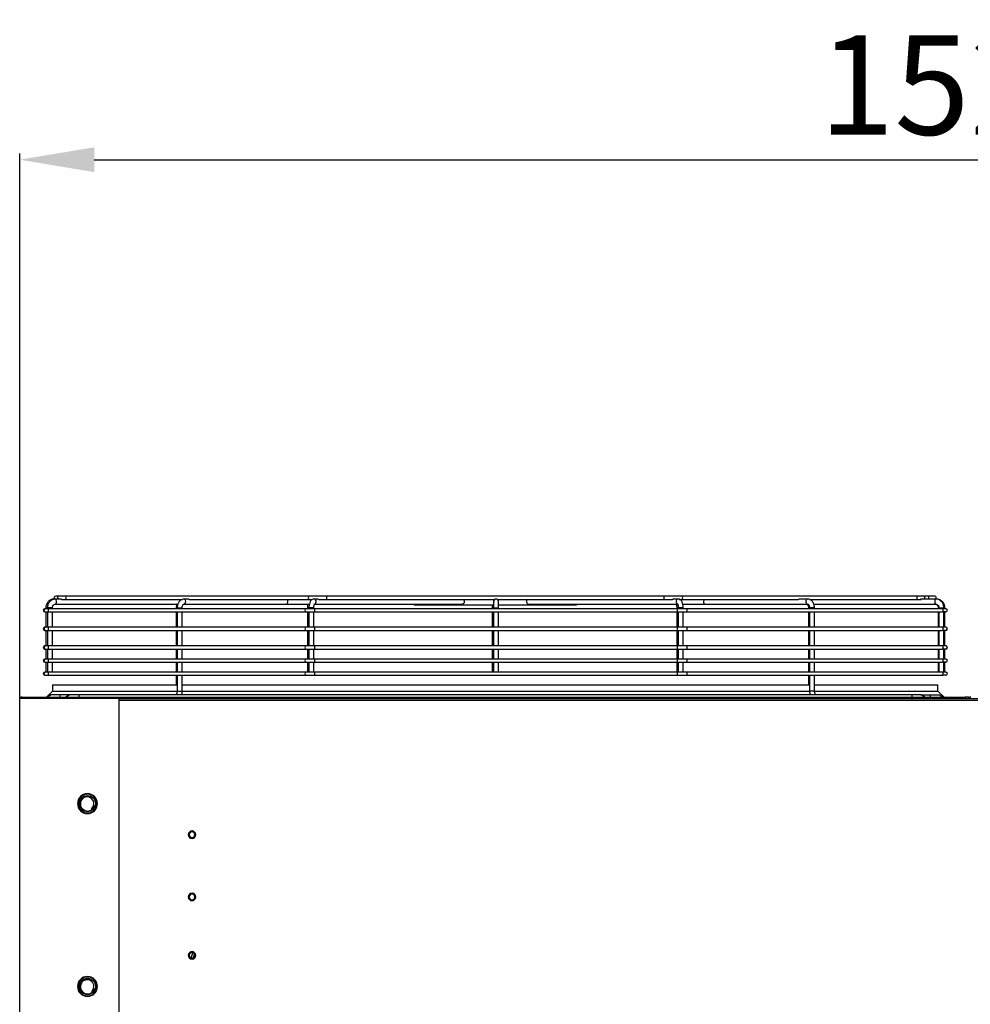
# Model space of a CAD drawing. Units: millimetres. Extents: x 0 to 12706, y 0 to 9062.
# Drawn here: x 6797 to 7561, y 4608 to 5399 of the extents above; entities that cross this region are included whole.
import ezdxf

# ---------------------------------------------------------------- set-up
doc = ezdxf.new("R2010")
doc.units = ezdxf.units.MM
doc.layers.add('LG-DIMENSION', color=7, linetype='Continuous')
doc.layers.add('LG-PRODUCT', color=3, linetype='Continuous')
doc.styles.add('GHS', font='txt')
doc.dimstyles.new('LG_DIM', dxfattribs={"dimtxt": 80, "dimasz": 60, "dimexe": 5, "dimexo": 20, "dimgap": 20, "dimtad": 1, "dimdec": 0, "dimzin": 0, "dimdsep": 46, "dimtxsty": 'GHS', "dimcen": 0.09, "dimclrd": 7, "dimclre": 7, "dimadec": 0, "dimazin": 0, "dimtfac": 1, "dimtdec": 0, "dimtofl": 0, "dimtmove": 0, "dimatfit": 0, "dimfxl": 30, "dimtolj": 1, "dimtzin": 0, "dimarcsym": 0})

# ---------------------------------------------------------------- blocks, each defined once
blk = doc.blocks.new('*D20')
at = {"layer": 'Defpoints', "color": 0, "transparency": 16777216}
for p in [(8324.47, 5286.76), (6796.72, 4820.44), (8324.47, 4820.44)]:
    blk.add_point(p, dxfattribs=at)
at = {"layer": 'LG-DIMENSION', "color": 7, "lineweight": -2, "transparency": 16777216}
for p, q in [((6796.72, 4840.44), (6796.72, 5291.76)), ((8324.47, 4840.44), (8324.47, 5291.76)), ((6856.72, 5286.76), (8264.47, 5286.76))]:
    blk.add_line(p, q, dxfattribs=at)
at = {"layer": 'LG-DIMENSION', "color": 7, "transparency": 16777216}
for points in [[(6856.72, 5296.76), (6856.72, 5276.76), (6796.72, 5286.76)], [(8264.47, 5296.76), (8264.47, 5276.76), (8324.47, 5286.76)]]:
    blk.add_solid(points, dxfattribs=at)
at = {"layer": 'LG-DIMENSION', "color": 0, "transparency": 16777216, "insert": (7560.59, 5346.82), "char_height": 80, "attachment_point": 5, "style": 'GHS'}
blk.add_mtext('\\A1;1528', dxfattribs=at)

msp = doc.modelspace()

# ---------------------------------------------------------------- linework, layer by layer
at = {"layer": 'LG-PRODUCT'}
for p, q in [((6825.6, 4933.57), (6824.67, 4933.57)), ((6829.32, 4933.57), (6825.6, 4933.57)), ((6825.6, 4933.57), (6825.6, 4933.57)), ((6828.41, 4935.82), (6825.75, 4935.82)), ((6834.41, 4935.82), (6828.41, 4935.82)), ((6830.42, 4933.32), (6834.41, 4933.32)), ((7029.45, 4935.82), (6834.41, 4935.82)), ((6834.41, 4933.32), (6927.56, 4933.32)), ((6931.75, 4933.57), (6928.93, 4933.57)), ((6932.96, 4933.32), (7029.45, 4933.32)), ((7043.65, 4935.82), (7029.45, 4935.82)), ((7029.45, 4933.32), (7031.96, 4933.32)), ((7035.71, 4933.57), (7033.22, 4933.57)), ((7033.22, 4933.57), (7033.22, 4933.57)), ((7036.91, 4933.32), (7043.65, 4933.32)), ((7314.92, 4935.82), (7043.65, 4935.82)), ((7043.65, 4933.32), (7178.79, 4933.32)), ((7153.84, 4932.99), (7153.84, 4932.99)), ((7179.57, 4933.57), (7179.56, 4933.57)), ((7179.6, 4933.57), (7179.57, 4933.57)), ((7179.63, 4933.57), (7179.6, 4933.57)), ((7179.66, 4933.57), (7179.63, 4933.57)), ((7179.7, 4933.57), (7179.67, 4933.57)), ((7179.73, 4933.57), (7179.7, 4933.57)), ((7179.76, 4933.57), (7179.73, 4933.57)), ((7179.77, 4933.57), (7179.76, 4933.57)), ((7180.74, 4933.32), (7314.92, 4933.32)), ((7329, 4935.82), (7314.92, 4935.82)), ((7314.92, 4933.32), (7321.66, 4933.32)), ((7326.33, 4933.57), (7322.85, 4933.57)), ((7326.91, 4933.32), (7329, 4933.32)), ((7517.59, 4935.82), (7329, 4935.82)), ((7329, 4933.32), (7422.95, 4933.32)), ((7430.25, 4933.57), (7424.16, 4933.57)), ((7431.67, 4933.32), (7517.59, 4933.32)), ((7523.31, 4935.82), (7517.59, 4935.82)), ((7517.59, 4933.32), (7521.6, 4933.32)), ((7533.22, 4933.57), (7522.55, 4933.57)), ((7526.84, 4935.82), (7523.31, 4935.82)), ((7532.56, 4935.82), (7526.84, 4935.82)), ((7533.65, 4933.57), (7533.22, 4933.57)), ((6817.45, 4925.82), (6816.94, 4925.82)), ((6820.39, 4925.82), (6817.45, 4925.82)), ((6817.67, 4926.57), (6817.67, 4925.82)), ((6818.98, 4926.57), (6817.67, 4926.57)), ((6818.98, 4926.57), (6818.98, 4925.82)), ((6820.22, 4926.57), (6818.98, 4926.57)), ((6822.98, 4926.57), (6820.22, 4926.57)), ((7026.92, 4925.82), (6820.39, 4925.82)), ((6822.98, 4925.82), (6822.98, 4926.57)), ((6825.6, 4929.57), (6924.03, 4929.57)), ((6922.52, 4926.57), (6922.52, 4925.82)), ((6922.52, 4926.57), (6923.4, 4926.57)), ((6923.4, 4926.57), (6923.4, 4925.82)), ((6923.4, 4926.57), (6927.4, 4926.57)), ((6927.4, 4925.82), (6927.4, 4926.57)), ((6928.93, 4929.57), (7010.98, 4929.57)), ((7010.97, 4929.57), (7029.63, 4929.57)), ((7034, 4925.82), (7026.92, 4925.82)), ((7028.06, 4926.57), (7028.06, 4925.82)), ((7028.06, 4926.57), (7029.31, 4926.57)), ((7029.31, 4926.57), (7029.31, 4925.82)), ((7032.08, 4926.57), (7029.31, 4926.57)), ((7033.31, 4926.57), (7032.08, 4926.57)), ((7033.31, 4925.82), (7033.31, 4926.57)), ((7033.82, 4929.57), (7152.54, 4929.57)), ((7325.58, 4925.82), (7034, 4925.82)), ((7113.99, 4929.57), (7113.99, 4928.57)), ((7114.08, 4928.57), (7113.99, 4928.57)), ((7114.08, 4928.57), (7114.08, 4929.57)), ((7114.96, 4928.57), (7114.08, 4928.57)), ((7114.96, 4929.57), (7114.96, 4928.57)), ((7151.41, 4928.57), (7114.96, 4928.57)), ((7151.41, 4928.57), (7151.41, 4929.57)), ((7153.54, 4928.57), (7151.41, 4928.57)), ((7177.78, 4928.57), (7153.54, 4928.57)), ((7176.53, 4926.57), (7176.53, 4925.82)), ((7177.77, 4926.57), (7176.53, 4926.57)), ((7177.78, 4926.57), (7177.78, 4925.82)), ((7177.78, 4926.57), (7181.78, 4926.57)), ((7205, 4928.57), (7181.78, 4928.57)), ((7181.78, 4925.82), (7181.78, 4926.57)), ((7207.12, 4928.57), (7205, 4928.57)), ((7206, 4929.57), (7325.73, 4929.57)), ((7206, 4929.57), (7206, 4929.57)), ((7207.12, 4929.57), (7207.12, 4928.57)), ((7243.45, 4928.57), (7207.12, 4928.57)), ((7243.45, 4928.57), (7243.45, 4929.57)), ((7244.32, 4928.57), (7243.45, 4928.57)), ((7244.32, 4929.57), (7244.32, 4928.57)), ((7325, 4926.57), (7325, 4925.82)), ((7325, 4926.57), (7326.24, 4926.57)), ((7332.64, 4925.82), (7325.58, 4925.82)), ((7326.25, 4926.57), (7326.25, 4925.82)), ((7330.1, 4926.57), (7326.25, 4926.57)), ((7329.88, 4929.57), (7347.93, 4929.57)), ((7330.25, 4926.57), (7330.1, 4926.57)), ((7330.25, 4925.82), (7330.25, 4926.57)), ((7538.46, 4925.82), (7332.64, 4925.82)), ((7347.92, 4929.57), (7430.25, 4929.57)), ((7430.91, 4926.57), (7430.91, 4925.82)), ((7431.78, 4926.57), (7430.91, 4926.57)), ((7431.8, 4926.57), (7431.8, 4925.82)), ((7432.38, 4926.57), (7431.8, 4926.57)), ((7435.8, 4926.57), (7432.38, 4926.57)), ((7435.16, 4929.57), (7533.22, 4929.57)), ((7435.8, 4925.82), (7435.8, 4926.57)), ((7535.33, 4926.57), (7535.33, 4925.82)), ((7535.33, 4926.57), (7535.85, 4926.57)), ((7535.85, 4926.57), (7535.85, 4925.82)), ((7535.85, 4926.57), (7539.85, 4926.57)), ((7541.37, 4925.82), (7538.46, 4925.82)), ((7539.85, 4925.82), (7539.85, 4926.57)), ((7539.87, 4926.57), (7540.64, 4926.57)), ((7540.64, 4925.82), (7540.64, 4926.57)), ((6816.94, 4923.32), (6817.45, 4923.32)), ((6817.45, 4923.32), (6820.39, 4923.32)), ((6817.67, 4923.32), (6817.67, 4910.83)), ((6818.98, 4923.32), (6818.98, 4910.83)), ((6820.39, 4923.32), (7026.92, 4923.32)), ((6822.98, 4910.82), (6822.98, 4923.32)), ((6922.52, 4923.32), (6922.52, 4910.83)), ((6923.4, 4923.32), (6923.4, 4910.83)), ((6927.4, 4910.82), (6927.4, 4923.32)), ((7026.92, 4923.32), (7034, 4923.32)), ((7028.06, 4923.32), (7028.06, 4910.82)), ((7029.31, 4923.32), (7029.31, 4910.82)), ((7033.31, 4910.82), (7033.31, 4923.32)), ((7034, 4923.32), (7325.58, 4923.32)), ((7176.53, 4923.32), (7176.53, 4910.82)), ((7177.78, 4923.32), (7177.78, 4910.82)), ((7181.78, 4910.82), (7181.78, 4923.32)), ((7325, 4923.32), (7325, 4910.82)), ((7325.58, 4923.32), (7332.64, 4923.32)), ((7326.25, 4923.32), (7326.25, 4910.82)), ((7330.25, 4910.82), (7330.25, 4923.32)), ((7332.64, 4923.32), (7538.46, 4923.32)), ((7430.91, 4923.32), (7430.91, 4910.82)), ((7431.8, 4923.32), (7431.8, 4910.82)), ((7435.8, 4910.83), (7435.8, 4923.32)), ((7535.33, 4923.32), (7535.33, 4910.82)), ((7535.85, 4923.32), (7535.85, 4910.82)), ((7541.37, 4923.32), (7538.46, 4923.32)), ((7539.85, 4910.83), (7539.85, 4923.32)), ((7540.64, 4910.83), (7540.64, 4923.32)), ((6817.45, 4910.83), (6816.94, 4910.83)), ((6816.94, 4908.33), (6817.45, 4908.33)), ((6820.39, 4910.83), (6817.45, 4910.83)), ((6817.45, 4908.33), (6820.39, 4908.33)), ((6817.67, 4908.33), (6817.67, 4895.83)), ((6818.98, 4908.33), (6818.98, 4895.83)), ((7026.92, 4910.83), (6820.39, 4910.83)), ((6820.39, 4908.33), (7026.92, 4908.33)), ((6822.98, 4895.83), (6822.98, 4908.33)), ((6922.52, 4908.33), (6922.52, 4895.83)), ((6923.4, 4908.33), (6923.4, 4895.83)), ((6927.4, 4895.83), (6927.4, 4908.33)), ((7034, 4910.83), (7026.92, 4910.83)), ((7026.92, 4908.33), (7034, 4908.33)), ((7028.06, 4908.33), (7028.06, 4895.83)), ((7029.31, 4908.33), (7029.31, 4895.83)), ((7033.31, 4895.83), (7033.31, 4908.33)), ((7325.58, 4910.83), (7034, 4910.83)), ((7034, 4908.33), (7325.58, 4908.33)), ((7176.53, 4908.33), (7176.53, 4895.83)), ((7177.78, 4908.33), (7177.78, 4895.83)), ((7181.78, 4895.83), (7181.78, 4908.33)), ((7325, 4908.33), (7325, 4895.83)), ((7332.64, 4910.83), (7325.58, 4910.83)), ((7325.58, 4908.33), (7332.64, 4908.33)), ((7326.25, 4908.33), (7326.25, 4895.83)), ((7330.25, 4895.83), (7330.25, 4908.33)), ((7538.46, 4910.83), (7332.64, 4910.83)), ((7332.64, 4908.33), (7538.46, 4908.33)), ((7430.91, 4908.33), (7430.91, 4895.83)), ((7431.8, 4908.33), (7431.8, 4895.83)), ((7435.8, 4895.83), (7435.8, 4908.33)), ((7535.33, 4908.33), (7535.33, 4895.83)), ((7535.85, 4908.33), (7535.85, 4895.83)), ((7541.37, 4910.83), (7538.46, 4910.83)), ((7541.37, 4908.33), (7538.46, 4908.33)), ((7539.85, 4895.83), (7539.85, 4908.33)), ((7540.64, 4895.83), (7540.64, 4908.33)), ((6817.45, 4895.83), (6816.94, 4895.83)), ((6816.94, 4893.33), (6817.45, 4893.33)), ((6820.39, 4895.83), (6817.45, 4895.83)), ((6817.45, 4893.33), (6820.39, 4893.33)), ((6817.67, 4893.33), (6817.67, 4885.33)), ((6818.98, 4893.33), (6818.98, 4885.33)), ((7026.92, 4895.83), (6820.39, 4895.83)), ((6820.39, 4893.33), (7026.92, 4893.33)), ((6822.98, 4885.33), (6822.98, 4893.33)), ((6922.52, 4893.33), (6922.52, 4885.33)), ((6923.4, 4893.33), (6923.4, 4885.33)), ((6927.4, 4885.33), (6927.4, 4893.33)), ((7034, 4895.83), (7026.92, 4895.83)), ((7026.92, 4893.33), (7034, 4893.33)), ((7028.06, 4893.33), (7028.06, 4885.33)), ((7029.31, 4893.33), (7029.31, 4885.33)), ((7033.31, 4885.33), (7033.31, 4893.33)), ((7325.58, 4895.83), (7034, 4895.83)), ((7034, 4893.33), (7325.58, 4893.33)), ((7176.53, 4893.33), (7176.53, 4885.33)), ((7177.78, 4893.33), (7177.78, 4885.33)), ((7181.78, 4885.33), (7181.78, 4893.33)), ((7325, 4893.33), (7325, 4885.33)), ((7332.64, 4895.83), (7325.58, 4895.83)), ((7325.58, 4893.33), (7332.64, 4893.33)), ((7326.25, 4893.33), (7326.25, 4885.33)), ((7330.25, 4885.33), (7330.25, 4893.33)), ((7538.46, 4895.83), (7332.64, 4895.83)), ((7332.64, 4893.33), (7538.46, 4893.33)), ((7430.91, 4893.33), (7430.91, 4885.33)), ((7431.8, 4893.33), (7431.8, 4885.33)), ((7435.8, 4885.33), (7435.8, 4893.33)), ((7535.33, 4893.33), (7535.33, 4885.33)), ((7535.85, 4893.33), (7535.85, 4885.33)), ((7541.37, 4895.83), (7538.46, 4895.83)), ((7541.37, 4893.33), (7538.46, 4893.33)), ((7539.85, 4885.33), (7539.85, 4893.33)), ((7540.64, 4885.33), (7540.64, 4893.33)), ((6817.45, 4885.33), (6816.94, 4885.33)), ((6820.39, 4885.33), (6817.45, 4885.33)), ((7026.92, 4885.33), (6820.39, 4885.33)), ((7034, 4885.33), (7026.92, 4885.33)), ((7325.58, 4885.33), (7034, 4885.33)), ((7332.64, 4885.33), (7325.58, 4885.33)), ((7538.46, 4885.33), (7332.64, 4885.33)), ((7541.37, 4885.33), (7538.46, 4885.33)), ((6816.94, 4882.83), (6817.45, 4882.83)), ((6817.45, 4882.83), (6820.39, 4882.83)), ((6817.67, 4882.83), (6817.67, 4874.83)), ((6818.98, 4882.83), (6818.98, 4874.83)), ((6820.39, 4882.83), (7026.92, 4882.83)), ((6822.98, 4874.83), (6822.98, 4882.83)), ((6922.52, 4882.83), (6922.52, 4874.83)), ((6923.4, 4882.83), (6923.4, 4874.83)), ((6927.4, 4874.83), (6927.4, 4882.83)), ((7026.92, 4882.83), (7034, 4882.83)), ((7028.06, 4882.83), (7028.06, 4874.83)), ((7029.31, 4882.83), (7029.31, 4874.83)), ((7033.31, 4874.83), (7033.31, 4882.83)), ((7034, 4882.83), (7325.58, 4882.83)), ((7176.53, 4882.83), (7176.53, 4874.83)), ((7177.78, 4882.83), (7177.78, 4874.83)), ((7181.78, 4874.83), (7181.78, 4882.83)), ((7325, 4882.83), (7325, 4874.83)), ((7325.58, 4882.83), (7332.64, 4882.83)), ((7326.25, 4882.83), (7326.25, 4874.83)), ((7330.25, 4874.83), (7330.25, 4882.83)), ((7332.64, 4882.83), (7538.46, 4882.83)), ((7430.91, 4882.83), (7430.91, 4874.83)), ((7431.8, 4882.83), (7431.8, 4874.83)), ((7435.8, 4874.83), (7435.8, 4882.83)), ((7535.33, 4882.83), (7535.33, 4874.83)), ((7535.85, 4882.83), (7535.85, 4874.83)), ((7541.37, 4882.83), (7538.46, 4882.83)), ((7539.85, 4874.83), (7539.85, 4882.83)), ((7540.64, 4874.83), (7540.64, 4882.83)), ((6817.45, 4874.83), (6816.94, 4874.83)), ((6816.94, 4872.33), (6817.45, 4872.33)), ((6820.39, 4874.83), (6817.45, 4874.83)), ((6817.45, 4872.33), (6820.39, 4872.33)), ((7026.92, 4874.83), (6820.39, 4874.83)), ((6820.39, 4872.33), (7026.92, 4872.33)), ((6922.52, 4872.33), (6922.52, 4864.58)), ((6923.4, 4872.33), (6923.4, 4859.58)), ((6927.4, 4859.58), (6927.4, 4872.33)), ((7034, 4874.83), (7026.92, 4874.83)), ((7026.92, 4872.33), (7034, 4872.33)), ((7325.58, 4874.83), (7034, 4874.83)), ((7034, 4872.33), (7325.58, 4872.33)), ((7332.64, 4874.83), (7325.58, 4874.83)), ((7325.58, 4872.33), (7332.64, 4872.33)), ((7538.46, 4874.83), (7332.64, 4874.83)), ((7332.64, 4872.33), (7538.46, 4872.33)), ((7430.91, 4872.33), (7430.91, 4864.58)), ((7431.8, 4872.33), (7431.8, 4859.58)), ((7435.8, 4859.58), (7435.8, 4872.33)), ((7541.37, 4874.83), (7538.46, 4874.83)), ((7541.37, 4872.33), (7538.46, 4872.33)), ((6823.21, 4864.58), (6823.21, 4859.58)), ((6823.21, 4864.58), (6923.4, 4864.58)), ((6927.39, 4864.58), (7431.78, 4864.58)), ((7435.79, 4864.58), (7535.1, 4864.58)), ((7535.1, 4859.58), (7535.1, 4864.58)), ((6796.72, 2584.55), (6796.72, 4853.58)), ((6876.7, 4853.58), (6796.72, 4853.58)), ((6798.72, 4854.58), (6797.72, 4854.58)), ((6797.72, 4854.58), (6797.72, 4853.58)), ((6798.72, 4854.58), (6801.22, 4854.58)), ((6798.72, 4854.58), (6798.72, 4853.58)), ((6801.22, 4854.58), (6801.22, 4853.58)), ((6801.22, 4854.58), (7557.09, 4854.58)), ((6823.21, 4859.58), (6818.21, 4854.58)), ((6821.91, 4856.58), (6818.91, 4854.58)), ((6829.21, 4856.58), (6821.91, 4856.58)), ((6823.21, 4859.58), (6923.4, 4859.58)), ((6836.91, 4856.58), (6829.21, 4856.58)), ((6829.21, 4854.58), (6829.21, 4856.58)), ((6836.91, 4856.58), (6833.91, 4854.58)), ((6844.21, 4856.58), (6836.91, 4856.58)), ((7514.1, 4856.58), (6844.21, 4856.58)), ((6844.21, 4856.58), (6844.21, 4854.58)), ((6876.7, 3306.38), (6876.7, 4853.58)), ((6876.72, 4853.58), (8244.47, 4853.58)), ((6923.4, 4859.58), (6927.4, 4859.58)), ((6927.39, 4859.58), (7431.78, 4859.58)), ((7432.38, 4859.58), (7431.8, 4859.58)), ((7435.8, 4859.58), (7432.38, 4859.58)), ((7435.79, 4859.58), (7535.1, 4859.58)), ((7514.1, 4856.58), (7514.1, 4854.58)), ((7521.4, 4856.58), (7514.1, 4856.58)), ((7521.4, 4856.58), (7529.1, 4856.58)), ((7524.4, 4854.58), (7521.4, 4856.58)), ((7529.1, 4854.58), (7529.1, 4856.58)), ((7529.1, 4856.58), (7536.4, 4856.58)), ((7540.1, 4854.58), (7535.1, 4859.58)), ((7536.4, 4856.58), (7539.4, 4854.58)), ((7557.09, 4854.58), (7557.09, 4853.58)), ((7559.59, 4854.58), (7557.09, 4854.58)), ((7559.59, 4854.58), (7560.59, 4854.58)), ((7559.59, 4853.58), (7559.59, 4854.58)), ((7561.59, 4854.58), (7560.59, 4854.58)), ((7560.59, 4854.58), (7560.59, 4853.58)), ((7560.59, 4853.58), (7560.59, 4854.58)), ((8244.47, 4851.98), (6876.72, 4851.98)), ((6856.92, 4767.25), (6856.52, 4767.38)), ((6856.92, 4620.27), (6856.52, 4620.4))]:
    msp.add_line(p, q, dxfattribs=at)
at = {"layer": 'LG-PRODUCT', "extrusion": (0, 0, -1)}
for centre, radius in [((-6851.21, 4769.1), 8), ((-6851.21, 4769.1), 7.5), ((-6935.29, 4744.1), 3), ((-6935.29, 4744.1), 2.3), ((-6935.29, 4694.11), 3), ((-6935.29, 4694.11), 2.3), ((-6935.29, 4647.12), 3), ((-6935.29, 4647.12), 2.3), ((-6851.21, 4622.12), 8), ((-6851.21, 4622.12), 7.5)]:
    msp.add_circle(centre, radius, dxfattribs=at)
at = {"layer": 'LG-PRODUCT'}
for centre in [(6851.21, 4769.1), (6851.21, 4622.12)]:
    msp.add_circle(centre, 6.5, dxfattribs=at)
for centre, radius, start, end in [((6825.75, 4934.57), 1.25, 90, 233.12784), ((7523.31, 4934.57), 1.25, 306.87216, 90), ((7532.56, 4934.57), 1.25, 306.87216, 90), ((6816.94, 4924.57), 1.25, 90, 270), ((7541.37, 4924.57), 1.25, 270, 90), ((6816.94, 4909.58), 1.25, 90, 270), ((7541.37, 4909.58), 1.25, 270, 90), ((6816.94, 4894.58), 1.25, 90, 270), ((7541.37, 4894.58), 1.25, 270, 90), ((6816.94, 4884.08), 1.25, 90, 270), ((7541.37, 4884.08), 1.25, 270, 90), ((6816.94, 4873.58), 1.25, 90, 270), ((7541.37, 4873.58), 1.25, 270, 90), ((6851.21, 4769.1), 6, 275.6986, 342.05236), ((6851.21, 4769.1), 5.2, 308.59403, 15.78349), ((6851.21, 4622.12), 5.2, 308.59403, 15.78349), ((6851.21, 4622.12), 6, 275.6986, 342.05236)]:
    msp.add_arc(centre, radius, start, end, dxfattribs=at)
for centre, major_axis, ratio, start_param, end_param in [((6825.75, 4934.57), (0, 1.25), 0.999953, 0, 2.498159), ((6825.6, 4931.57), (0, 2), 0.384295, 5.497789, 6.283185), ((6825.6, 4931.57), (0, 2), 0.384295, 3.141686, 5.497789), ((6828.41, 4934.57), (0, 1.25), 0.999953, 0, 2.498159), ((6834.41, 4934.57), (0, 1.25), 0.700204, 0, 3.141584), ((6928.93, 4931.57), (0, 2), 0.70834, 3.141591, 6.283185), ((7010.98, 4931.57), (0, 2), 0.70834, 3.141502, 5.777735), ((7029.45, 4934.57), (0, 1.25), 0.700204, 0, 3.141584), ((7033.22, 4931.57), (0, 2), 0.924546, 5.497789, 6.283185), ((7033.22, 4931.57), (0, 2), 0.924546, 3.616662, 5.497789), ((7043.65, 4934.57), (0, 1.25), 0.009768, 3.141001, 6.283185), ((7152.54, 4931.57), (0, 2), 0.924546, 3.141689, 5.497789), ((7179.56, 4931.57), (0, -2), 0.999998, 3.646994, 5.183137), ((7179.77, 4931.57), (0, -2), 0.999998, 1.895262, 5.021542), ((7206, 4931.57), (0, -2), 0.92321, 3.646995, 6.283185), ((7314.92, 4934.57), (0, 1.25), 0.009768, 3.141001, 6.283185), ((7326.33, 4931.57), (0, -2), 0.92321, 3.140218, 5.834721), ((7329, 4934.57), (0, 1.25), 0.714018, 3.141586, 6.283185), ((7347.92, 4931.57), (0, -2), 0.705872, 3.647, 4.712394), ((7347.92, 4931.57), (0, -2), 0.705872, 4.712386, 6.283185), ((7430.25, 4931.57), (0, -2), 0.705872, 3.140905, 4.712386), ((7430.25, 4931.57), (0, -2), 0.705872, 4.712386, 6.28259), ((7517.59, 4934.57), (0, 1.25), 0.714018, 3.141586, 6.283185), ((7526.84, 4934.57), (0, 1.25), 0.71387, 3.785124, 6.283185), ((7533.22, 4931.57), (0, -2), 0.38107, 3.141007, 6.263649), ((6816.94, 4924.57), (0, 1.25), 0.999998, 0, 3.14159), ((6817.45, 4924.57), (0, 1.25), 0.999998, 0, 3.14159), ((6820.39, 4924.57), (0, 1.25), 0.705872, 0, 3.141596), ((7026.92, 4924.57), (0, 1.25), 0.705872, 0, 3.141596), ((7034, 4924.57), (0, 1.25), 0.001745, 3.13897, 6.283185), ((7325.58, 4924.57), (0, 1.25), 0.001745, 3.13897, 6.283185), ((7332.64, 4924.57), (0, 1.25), 0.70834, 3.141587, 6.283185), ((7538.46, 4924.57), (0, 1.25), 0.70834, 3.141587, 6.283185), ((6816.94, 4909.58), (0, 1.25), 0.999998, 0, 3.14159), ((6817.45, 4909.58), (0, 1.25), 0.999998, 0, 3.14159), ((6820.39, 4909.58), (0, 1.25), 0.705872, 0, 3.141596), ((7026.92, 4909.58), (0, 1.25), 0.705872, 0, 3.141596), ((7034, 4909.58), (0, 1.25), 0.001745, 3.13897, 6.283185), ((7325.58, 4909.58), (0, 1.25), 0.001745, 3.13897, 6.283185), ((7332.64, 4909.58), (0, 1.25), 0.70834, 3.141587, 6.283185), ((7538.46, 4909.58), (0, 1.25), 0.70834, 3.141587, 6.283185), ((6816.94, 4894.58), (0, 1.25), 0.999998, 0, 3.14159), ((6817.45, 4894.58), (0, 1.25), 0.999998, 0, 3.14159), ((6820.39, 4894.58), (0, 1.25), 0.705872, 0, 3.141596), ((7026.92, 4894.58), (0, 1.25), 0.705872, 0, 3.141596), ((7034, 4894.58), (0, 1.25), 0.001745, 3.13897, 6.283185), ((7325.58, 4894.58), (0, 1.25), 0.001745, 3.13897, 6.283185), ((7332.64, 4894.58), (0, 1.25), 0.70834, 3.141587, 6.283185), ((7538.46, 4894.58), (0, 1.25), 0.70834, 3.141587, 6.283185), ((6816.94, 4884.08), (0, 1.25), 0.999998, 0, 3.14159), ((6817.45, 4884.08), (0, 1.25), 0.999998, 0, 3.14159), ((6820.39, 4884.08), (0, 1.25), 0.705872, 0, 3.141596), ((7026.92, 4884.08), (0, 1.25), 0.705872, 0, 3.141596), ((7034, 4884.08), (0, 1.25), 0.001745, 3.13897, 6.283185), ((7325.58, 4884.08), (0, 1.25), 0.001745, 3.13897, 6.283185), ((7332.64, 4884.08), (0, 1.25), 0.70834, 3.141587, 6.283185), ((7538.46, 4884.08), (0, 1.25), 0.70834, 3.141587, 6.283185), ((6816.94, 4873.58), (0, 1.25), 0.999998, 0, 3.14159), ((6817.45, 4873.58), (0, 1.25), 0.999998, 0, 3.14159), ((6820.39, 4873.58), (0, 1.25), 0.705872, 0, 3.141596), ((7026.92, 4873.58), (0, 1.25), 0.705872, 0, 3.141596), ((7034, 4873.58), (0, 1.25), 0.001745, 3.13897, 6.283185), ((7325.58, 4873.58), (0, 1.25), 0.001745, 3.13897, 6.283185), ((7332.64, 4873.58), (0, 1.25), 0.70834, 3.141587, 6.283185), ((7538.46, 4873.58), (0, 1.25), 0.70834, 3.141587, 6.283185)]:
    msp.add_ellipse(centre, major_axis=major_axis, ratio=ratio, start_param=start_param, end_param=end_param, dxfattribs=at)
for points, knots in [([(6824.67, 4933.57), (6824.05, 4933.57), (6822.61, 4933.38), (6820.42, 4932.35), (6818.6, 4930.39), (6817.78, 4928.29), (6817.67, 4927), (6817.67, 4926.57)], [0, 0, 0, 0, 0.16407, 0.401975, 0.64281, 0.883786, 1, 1, 1, 1]), ([(6825.6, 4933.57), (6825, 4933.57), (6823.64, 4933.38), (6821.6, 4932.35), (6819.9, 4930.45), (6819.11, 4928.36), (6818.98, 4927.05), (6818.98, 4926.57)], [0, 0, 0, 0, 0.166373, 0.39744, 0.632385, 0.871695, 1, 1, 1, 1]), ([(6830.57, 4933.33), (6830.52, 4933.32), (6830.45, 4933.32), (6830.33, 4933.32), (6830.26, 4933.33), (6830.13, 4933.35), (6830.06, 4933.37), (6829.91, 4933.41), (6829.84, 4933.43), (6829.7, 4933.48), (6829.63, 4933.5), (6829.5, 4933.54), (6829.43, 4933.56), (6829.36, 4933.57), (6829.34, 4933.57), (6829.32, 4933.57)], [0, 0, 0, 0, 0.128162, 0.128162, 0.255459, 0.255459, 0.389723, 0.389723, 0.539221, 0.539221, 0.712138, 0.712138, 0.915654, 0.915654, 1, 1, 1, 1]), ([(6928.93, 4933.57), (6928.37, 4933.56), (6927.22, 4933.36), (6925.59, 4932.34), (6924.26, 4930.61), (6923.54, 4928.55), (6923.4, 4927.16), (6923.4, 4926.57)], [0, 0, 0, 0, 0.175244, 0.379971, 0.598383, 0.838521, 1, 1, 1, 1]), ([(6932.96, 4933.32), (6932.95, 4933.32), (6932.95, 4933.32), (6932.89, 4933.32), (6932.83, 4933.33), (6932.71, 4933.36), (6932.64, 4933.37), (6932.5, 4933.41), (6932.43, 4933.43), (6932.27, 4933.48), (6932.19, 4933.5), (6932.02, 4933.54), (6931.93, 4933.56), (6931.81, 4933.57), (6931.77, 4933.57), (6931.74, 4933.57)], [0, 0, 0, 0, 0.02321, 0.02321, 0.169793, 0.169793, 0.318414, 0.318414, 0.480835, 0.480835, 0.670179, 0.670179, 0.899733, 0.899733, 1, 1, 1, 1]), ([(7033.22, 4933.57), (7032.76, 4933.55), (7031.98, 4933.37), (7030.99, 4932.6), (7030.18, 4931.42), (7029.57, 4929.65), (7029.34, 4927.82), (7029.31, 4926.8), (7029.31, 4926.57)], [0, 0, 0, 0, 0.152715, 0.287397, 0.451498, 0.695223, 0.933555, 1, 1, 1, 1]), ([(7036.94, 4933.33), (7036.93, 4933.32), (7036.9, 4933.32), (7036.84, 4933.33), (7036.79, 4933.34), (7036.7, 4933.36), (7036.64, 4933.38), (7036.51, 4933.42), (7036.43, 4933.45), (7036.27, 4933.5), (7036.17, 4933.52), (7035.97, 4933.56), (7035.86, 4933.57), (7035.74, 4933.57), (7035.72, 4933.57), (7035.71, 4933.57)], [0, 0, 0, 0, 0.132359, 0.132359, 0.264179, 0.264179, 0.40547, 0.40547, 0.564481, 0.564481, 0.74971, 0.74971, 0.967331, 0.967331, 1, 1, 1, 1]), ([(7177.78, 4931.51), (7177.78, 4931.51), (7177.78, 4931.49), (7177.78, 4931.31), (7177.78, 4930.7), (7177.78, 4929.43), (7177.78, 4927.92), (7177.78, 4926.94), (7177.78, 4926.57)], [0, 0, 0, 0, 0.030264, 0.137202, 0.34863, 0.597726, 0.852449, 1, 1, 1, 1]), ([(7179.67, 4933.57), (7179.59, 4933.57), (7179.5, 4933.57), (7179.3, 4933.54), (7179.17, 4933.51), (7178.98, 4933.45), (7178.91, 4933.43), (7178.8, 4933.38), (7178.76, 4933.35), (7178.71, 4933.33), (7178.7, 4933.32), (7178.7, 4933.32)], [0, 0, 0, 0, 0.173875, 0.173875, 0.463559, 0.463559, 0.652417, 0.652417, 0.843372, 0.843372, 1, 1, 1, 1]), ([(7179.7, 4933.57), (7179.62, 4933.57), (7179.54, 4933.57), (7179.33, 4933.54), (7179.2, 4933.51), (7179.01, 4933.45), (7178.95, 4933.43), (7178.84, 4933.38), (7178.79, 4933.35), (7178.74, 4933.33), (7178.73, 4933.32), (7178.73, 4933.32)], [0, 0, 0, 0, 0.173256, 0.173256, 0.462907, 0.462907, 0.651993, 0.651993, 0.843183, 0.843183, 1, 1, 1, 1]), ([(7179.73, 4933.57), (7179.65, 4933.57), (7179.57, 4933.57), (7179.36, 4933.54), (7179.23, 4933.51), (7179.05, 4933.45), (7178.98, 4933.43), (7178.87, 4933.38), (7178.82, 4933.35), (7178.77, 4933.33), (7178.76, 4933.32), (7178.76, 4933.32)], [0, 0, 0, 0, 0.172676, 0.172676, 0.462308, 0.462308, 0.651604, 0.651604, 0.84301, 0.84301, 1, 1, 1, 1]), ([(7179.76, 4933.57), (7179.68, 4933.57), (7179.6, 4933.57), (7179.39, 4933.54), (7179.27, 4933.51), (7179.08, 4933.45), (7179.01, 4933.43), (7178.9, 4933.38), (7178.86, 4933.35), (7178.81, 4933.33), (7178.79, 4933.32), (7178.79, 4933.32)], [0, 0, 0, 0, 0.172166, 0.172166, 0.461779, 0.461779, 0.651261, 0.651261, 0.842859, 0.842859, 1, 1, 1, 1]), ([(7181.67, 4932.21), (7181.67, 4932.21), (7181.62, 4932.39), (7181.42, 4932.75), (7180.98, 4933.22), (7180.39, 4933.51), (7179.97, 4933.57), (7179.77, 4933.57)], [0, 0, 0, 0, 0.002678, 0.219247, 0.491557, 0.766035, 1, 1, 1, 1]), ([(7181.78, 4926.57), (7181.78, 4927.01), (7181.78, 4928.04), (7181.78, 4929.61), (7181.78, 4930.92), (7181.78, 4931.44), (7181.77, 4931.58), (7181.77, 4931.62), (7181.77, 4931.68), (7181.77, 4931.76), (7181.74, 4931.95), (7181.7, 4932.11), (7181.67, 4932.21)], [0, 0, 0, 0, 0.155416, 0.380955, 0.609436, 0.838985, 0.89377, 0.9217, 0.931646, 0.940834, 0.96208, 1, 1, 1, 1]), ([(7322.86, 4933.57), (7322.84, 4933.57), (7322.82, 4933.57), (7322.68, 4933.57), (7322.55, 4933.55), (7322.33, 4933.5), (7322.23, 4933.47), (7322.05, 4933.42), (7321.97, 4933.4), (7321.84, 4933.35), (7321.78, 4933.34), (7321.69, 4933.32), (7321.66, 4933.32), (7321.62, 4933.33), (7321.61, 4933.34), (7321.62, 4933.36), (7321.62, 4933.36), (7321.62, 4933.37)], [0, 0, 0, 0, 0.036062, 0.036062, 0.254984, 0.254984, 0.432034, 0.432034, 0.579221, 0.579221, 0.72774, 0.72774, 0.856418, 0.856418, 0.973321, 0.973321, 1, 1, 1, 1]), ([(7321.62, 4933.37), (7321.63, 4933.39), (7321.66, 4933.41), (7321.74, 4933.46), (7321.8, 4933.49), (7321.96, 4933.54), (7322.06, 4933.56), (7322.21, 4933.57), (7322.24, 4933.57), (7322.28, 4933.57)], [0, 0, 0, 0, 0.234205, 0.234205, 0.520743, 0.520743, 0.891919, 0.891919, 1, 1, 1, 1]), ([(7330.25, 4926.57), (7330.25, 4927.08), (7330.18, 4928.38), (7329.77, 4930.49), (7328.98, 4932.19), (7327.8, 4933.26), (7326.87, 4933.55), (7326.39, 4933.57), (7326.33, 4933.57)], [0, 0, 0, 0, 0.146302, 0.389555, 0.666006, 0.831837, 0.976231, 1, 1, 1, 1]), ([(7424.16, 4933.57), (7424.11, 4933.57), (7424.05, 4933.57), (7423.88, 4933.54), (7423.76, 4933.51), (7423.55, 4933.45), (7423.46, 4933.43), (7423.3, 4933.38), (7423.21, 4933.35), (7423.07, 4933.33), (7423.01, 4933.32), (7422.95, 4933.32)], [0, 0, 0, 0, 0.172241, 0.172241, 0.461852, 0.461852, 0.651308, 0.651308, 0.842879, 0.842879, 1, 1, 1, 1]), ([(7435.8, 4926.57), (7435.79, 4927.14), (7435.66, 4928.56), (7434.91, 4930.71), (7433.45, 4932.5), (7431.79, 4933.41), (7430.71, 4933.57), (7430.25, 4933.57)], [0, 0, 0, 0, 0.155735, 0.410422, 0.644513, 0.857418, 1, 1, 1, 1]), ([(7522.56, 4933.57), (7522.53, 4933.57), (7522.49, 4933.57), (7522.38, 4933.54), (7522.3, 4933.51), (7522.13, 4933.46), (7522.05, 4933.43), (7521.88, 4933.38), (7521.79, 4933.35), (7521.62, 4933.33), (7521.54, 4933.32), (7521.4, 4933.32), (7521.34, 4933.33), (7521.24, 4933.35), (7521.2, 4933.37), (7521.13, 4933.41), (7521.11, 4933.43), (7521.07, 4933.48), (7521.06, 4933.51), (7521.08, 4933.53)], [0, 0, 0, 0, 0.1045, 0.1045, 0.266015, 0.266015, 0.382005, 0.382005, 0.4992, 0.4992, 0.59898, 0.59898, 0.686728, 0.686728, 0.771444, 0.771444, 0.861547, 0.861547, 1, 1, 1, 1]), ([(7539.85, 4926.57), (7539.84, 4927.17), (7539.67, 4928.62), (7538.69, 4930.83), (7536.79, 4932.68), (7534.79, 4933.47), (7533.59, 4933.57), (7533.22, 4933.57)], [0, 0, 0, 0, 0.161958, 0.405764, 0.652694, 0.896315, 1, 1, 1, 1]), ([(7540.64, 4926.57), (7540.64, 4927.19), (7540.46, 4928.63), (7539.42, 4930.81), (7537.46, 4932.64), (7535.37, 4933.45), (7534.08, 4933.57), (7533.65, 4933.57)], [0, 0, 0, 0, 0.164069, 0.401976, 0.642811, 0.883786, 1, 1, 1, 1]), ([(6822.98, 4926.57), (6822.98, 4926.85), (6823.06, 4927.46), (6823.44, 4928.37), (6824.12, 4929.12), (6824.88, 4929.5), (6825.39, 4929.57), (6825.6, 4929.57)], [0, 0, 0, 0, 0.165014, 0.381957, 0.604286, 0.838252, 1, 1, 1, 1]), ([(6923.06, 4929.62), (6922.89, 4929.18), (6922.61, 4928.19), (6922.52, 4927.16), (6922.52, 4926.57)], [0, 0, 0, 0, 0.45555, 1, 1, 1, 1]), ([(6927.4, 4926.57), (6927.4, 4926.89), (6927.46, 4927.55), (6927.75, 4928.48), (6928.2, 4929.18), (6928.66, 4929.53), (6928.85, 4929.6), (6928.93, 4929.57)], [0, 0, 0, 0, 0.165589, 0.362593, 0.555844, 0.747614, 1, 1, 1, 1]), ([(7028.38, 4929.58), (7028.38, 4929.56), (7028.21, 4928.82), (7028.08, 4927.8), (7028.06, 4926.79), (7028.06, 4926.57)], [0, 0, 0, 0, 0.014996, 0.792758, 1, 1, 1, 1]), ([(7033.31, 4926.57), (7033.32, 4926.95), (7033.35, 4927.74), (7033.53, 4928.8), (7033.77, 4929.51), (7033.93, 4929.8), (7033.96, 4929.84), (7033.96, 4929.84)], [0, 0, 0, 0, 0.227295, 0.509006, 0.725873, 0.901619, 1, 1, 1, 1]), ([(7176.53, 4928.6), (7176.53, 4928.26), (7176.53, 4927.59), (7176.53, 4926.9), (7176.53, 4926.57)], [0, 0, 0, 0, 0.531579, 1, 1, 1, 1]), ([(7324.49, 4929.6), (7324.51, 4929.55), (7324.6, 4929.33), (7324.78, 4928.77), (7324.95, 4927.77), (7325, 4927), (7325, 4926.57)], [0, 0, 0, 0, 0.099219, 0.356548, 0.66645, 1, 1, 1, 1]), ([(7325.59, 4929.83), (7325.59, 4929.83), (7325.65, 4929.76), (7325.83, 4929.4), (7326.04, 4928.73), (7326.21, 4927.74), (7326.25, 4926.98), (7326.25, 4926.57)], [0, 0, 0, 0, 0.148467, 0.313316, 0.513122, 0.753064, 1, 1, 1, 1]), ([(7429.38, 4929.57), (7429.43, 4929.58), (7429.58, 4929.55), (7429.95, 4929.34), (7430.43, 4928.73), (7430.78, 4927.85), (7430.9, 4927.07), (7430.91, 4926.65), (7430.91, 4926.57)], [0, 0, 0, 0, 0.166588, 0.389448, 0.574618, 0.769813, 0.960354, 1, 1, 1, 1]), ([(7430.25, 4929.57), (7430.31, 4929.58), (7430.47, 4929.55), (7430.84, 4929.34), (7431.32, 4928.72), (7431.67, 4927.84), (7431.79, 4927.06), (7431.8, 4926.64), (7431.8, 4926.57)], [0, 0, 0, 0, 0.166494, 0.390275, 0.575904, 0.771599, 0.96215, 1, 1, 1, 1]), ([(7532.71, 4929.57), (7532.93, 4929.57), (7533.44, 4929.5), (7534.22, 4929.1), (7534.92, 4928.31), (7535.27, 4927.4), (7535.33, 4926.8), (7535.33, 4926.57)], [0, 0, 0, 0, 0.163251, 0.406363, 0.62863, 0.863468, 1, 1, 1, 1]), ([(7533.22, 4929.57), (7533.44, 4929.57), (7533.96, 4929.5), (7534.74, 4929.1), (7535.44, 4928.31), (7535.79, 4927.4), (7535.85, 4926.8), (7535.85, 4926.57)], [0, 0, 0, 0, 0.163257, 0.406203, 0.62865, 0.863664, 1, 1, 1, 1]), ([(6923.4, 4859.58), (6923.4, 4859.27), (6923.34, 4858.61), (6923.05, 4857.68), (6922.61, 4856.98), (6922.14, 4856.62), (6921.95, 4856.55), (6921.87, 4856.58)], [0, 0, 0, 0, 0.165589, 0.362593, 0.555844, 0.747614, 1, 1, 1, 1]), ([(6926.86, 4856.54), (6927.02, 4856.97), (6927.3, 4857.97), (6927.4, 4859), (6927.4, 4859.58)], [0, 0, 0, 0, 0.454492, 1, 1, 1, 1]), ([(7431.8, 4859.58), (7431.8, 4859.02), (7431.89, 4857.99), (7432.17, 4856.99), (7432.34, 4856.54)], [0, 0, 0, 0, 0.525135, 1, 1, 1, 1]), ([(7437.34, 4856.58), (7437.28, 4856.57), (7437.13, 4856.61), (7436.75, 4856.82), (7436.27, 4857.44), (7435.92, 4858.31), (7435.8, 4859.09), (7435.8, 4859.51), (7435.8, 4859.58)], [0, 0, 0, 0, 0.166494, 0.390275, 0.575904, 0.771599, 0.96215, 1, 1, 1, 1]), ([(6856.21, 4770.51), (6855.7, 4772.59), (6853.83, 4774.21), (6850.69, 4774.62), (6849.59, 4774.44), (6847.69, 4773.52), (6846.88, 4772.78), (6845.21, 4770.05), (6845.26, 4767.62), (6847.52, 4764.06), (6849.68, 4762.98), (6851.8, 4763.13)], [0, 0, 0, 0, 0.25, 0.25, 0.375, 0.375, 0.5, 0.5, 0.75, 0.75, 1, 1, 1, 1]), ([(6934.69, 4644.79), (6934.94, 4645.68), (6935.18, 4646.57), (6935.55, 4648.04), (6935.68, 4648.63), (6935.81, 4649.21)], [0, 0, 0, 0, 0.609602, 0.609602, 1, 1, 1, 1]), ([(6937.09, 4648.62), (6936.99, 4648.19), (6936.9, 4647.77), (6936.58, 4646.45), (6936.34, 4645.57), (6936.09, 4644.69)], [0, 0, 0, 0, 0.319107, 0.319107, 1, 1, 1, 1]), ([(6856.21, 4623.54), (6855.7, 4625.61), (6853.83, 4627.24), (6850.69, 4627.64), (6849.59, 4627.46), (6847.69, 4626.54), (6846.88, 4625.8), (6845.21, 4623.08), (6845.26, 4620.64), (6847.52, 4617.08), (6849.68, 4616), (6851.8, 4616.15)], [0, 0, 0, 0, 0.25, 0.25, 0.375, 0.375, 0.5, 0.5, 0.75, 0.75, 1, 1, 1, 1])]:
    msp.add_open_spline(points, degree=3, knots=knots, dxfattribs=at)
for points in [[(6856.52, 4767.38), (6856.08, 4766.41), (6855.36, 4765.58), (6854.45, 4765.03)], [(6856.52, 4620.4), (6856.08, 4619.43), (6855.36, 4618.61), (6854.45, 4618.06)]]:
    msp.add_open_spline(points, degree=3, dxfattribs=at)

# ---------------------------------------------------------------- dimensions: what is measured, and where the dimension line sits
at = {"layer": 'LG-DIMENSION'}
dim = msp.add_linear_dim(base=(8324.47, 5286.76), p1=(6796.72, 4820.44), p2=(8324.47, 4820.44), dimstyle='LG_DIM', dxfattribs=at)
dim.commit()
dim.dimension.update_dxf_attribs({"geometry": '*D20', "text_midpoint": (7560.59, 5346.82)})

doc.saveas('drawing.dxf')
